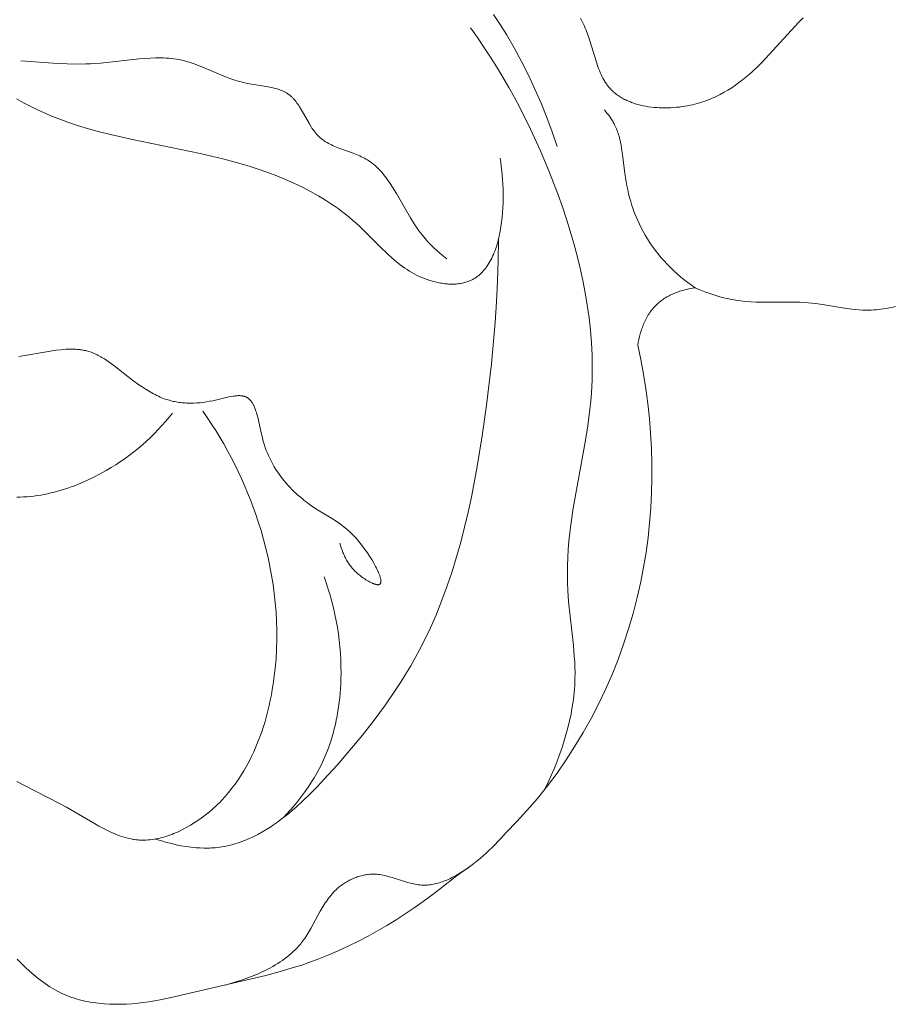
# Model space of a CAD drawing. Units: millimetres. Extents: x 5018 to 12273, y 2519 to 5220.
# Drawn here: x 11435 to 11459, y 3708 to 3735 of the extents above; entities that cross this region are included whole.
import ezdxf

# ---------------------------------------------------------------- set-up
doc = ezdxf.new("R2010")
doc.units = ezdxf.units.MM
doc.layers.get('0').update_dxf_attribs({"lineweight": 13})

# ---------------------------------------------------------------- blocks, each defined once
blk = doc.blocks.new('N.VRS-006_1067_352')
for points in [[(301.314, -260.975), (301.489, -261.245), (301.657, -261.518), (301.866, -261.878), (302.064, -262.243), (302.252, -262.614), (302.429, -262.99), (302.596, -263.37), (302.751, -263.755), (302.897, -264.144), (303.031, -264.536)], [(309.669, -261.062), (309.542, -261.189), (308.558, -262.258), (308.43, -262.386), (308.299, -262.509), (308.21, -262.589), (308.119, -262.666), (308.026, -262.741), (307.931, -262.813), (307.835, -262.883), (307.736, -262.95), (307.635, -263.013), (307.532, -263.074), (307.427, -263.131), (307.373, -263.158), (307.319, -263.184), (307.265, -263.209), (307.209, -263.234), (307.153, -263.257), (307.097, -263.28), (307.04, -263.301), (306.982, -263.322), (306.923, -263.341), (306.864, -263.359), (306.804, -263.376), (306.744, -263.393), (306.682, -263.408), (306.621, -263.421), (306.548, -263.436), (306.474, -263.449), (306.4, -263.46), (306.325, -263.47), (306.249, -263.478), (306.173, -263.485), (306.097, -263.489), (306.021, -263.492), (305.944, -263.493), (305.868, -263.493), (305.792, -263.49), (305.716, -263.486), (305.641, -263.479), (305.566, -263.471), (305.492, -263.461), (305.419, -263.449), (305.347, -263.435), (305.275, -263.419), (305.205, -263.401), (305.136, -263.38), (305.069, -263.358), (305.036, -263.346), (305.003, -263.333), (304.97, -263.32), (304.938, -263.307), (304.907, -263.293), (304.876, -263.278), (304.845, -263.263), (304.815, -263.247), (304.785, -263.231), (304.756, -263.214), (304.727, -263.196), (304.699, -263.178), (304.671, -263.159), (304.644, -263.14), (304.618, -263.12), (304.592, -263.1), (304.567, -263.079), (304.542, -263.058), (304.518, -263.035), (304.495, -263.013), (304.472, -262.989), (304.45, -262.965), (304.432, -262.945), (304.414, -262.924), (304.397, -262.902), (304.38, -262.88), (304.364, -262.858), (304.348, -262.835), (304.333, -262.812), (304.318, -262.789), (304.304, -262.765), (304.289, -262.741), (304.262, -262.692), (304.236, -262.641), (304.212, -262.59), (304.188, -262.537), (304.166, -262.484), (304.145, -262.429), (304.124, -262.374), (304.085, -262.261), (303.87, -261.564), (303.83, -261.451), (303.809, -261.395), (303.786, -261.34), (303.763, -261.286), (303.738, -261.232), (303.712, -261.179), (303.684, -261.126), (303.655, -261.074)], [(300.689, -261.338), (300.874, -261.597), (301.053, -261.859), (301.228, -262.124), (301.397, -262.393), (301.562, -262.665), (301.721, -262.94), (301.876, -263.217), (302.026, -263.498), (302.311, -264.069), (302.577, -264.65), (302.825, -265.241), (303.053, -265.842), (303.167, -266.166), (303.276, -266.491), (303.378, -266.819), (303.474, -267.149), (303.563, -267.481), (303.644, -267.814), (303.718, -268.148), (303.783, -268.483), (303.84, -268.819), (303.887, -269.156), (303.925, -269.493), (303.952, -269.831), (303.969, -270.168), (303.975, -270.505), (303.97, -270.842), (303.963, -271.01), (303.953, -271.178), (303.934, -271.401), (303.911, -271.624), (303.853, -272.068), (303.781, -272.512), (303.462, -274.289), (303.397, -274.736), (303.369, -274.958), (303.346, -275.18), (303.328, -275.402), (303.314, -275.625), (303.305, -275.848), (303.302, -276.07), (303.304, -276.293), (303.313, -276.516), (303.335, -276.812), (303.465, -277.993), (303.49, -278.288), (303.5, -278.436), (303.506, -278.584), (303.509, -278.731), (303.508, -278.879), (303.505, -278.975), (303.5, -279.071), (303.493, -279.167), (303.485, -279.263), (303.464, -279.454), (303.436, -279.646), (303.402, -279.836), (303.362, -280.026), (303.316, -280.216), (303.265, -280.404), (303.21, -280.591), (303.15, -280.777), (303.085, -280.961), (303.016, -281.144), (302.944, -281.325), (302.868, -281.505), (302.789, -281.682), (302.708, -281.857)], [(288.555, -262.224), (289.554, -262.295), (289.805, -262.306), (290.056, -262.311), (290.308, -262.309), (290.435, -262.304), (290.562, -262.297), (290.71, -262.286), (291.751, -262.17), (291.898, -262.157), (292.045, -262.148), (292.19, -262.143), (292.262, -262.142), (292.334, -262.143), (292.406, -262.145), (292.477, -262.148), (292.548, -262.153), (292.619, -262.16), (292.689, -262.169), (292.758, -262.179), (292.828, -262.191), (292.897, -262.206), (292.948, -262.218), (293, -262.232), (293.051, -262.247), (293.102, -262.262), (293.203, -262.296), (293.304, -262.334), (293.506, -262.415), (294.016, -262.632), (294.121, -262.673), (294.227, -262.712), (294.335, -262.748), (294.39, -262.764), (294.445, -262.78), (294.5, -262.794), (294.556, -262.808), (294.64, -262.826), (294.725, -262.842), (295.067, -262.896), (295.234, -262.925), (295.315, -262.942), (295.355, -262.951), (295.395, -262.961), (295.434, -262.972), (295.472, -262.983), (295.51, -262.995), (295.547, -263.008), (295.584, -263.023), (295.619, -263.038), (295.637, -263.046), (295.654, -263.054), (295.671, -263.063), (295.688, -263.071), (295.705, -263.081), (295.721, -263.09), (295.738, -263.1), (295.754, -263.11), (295.769, -263.121), (295.785, -263.132), (295.8, -263.143), (295.815, -263.154), (295.83, -263.167), (295.845, -263.18), (295.86, -263.193), (295.875, -263.207), (295.889, -263.221), (295.903, -263.235), (295.917, -263.25), (295.93, -263.265), (295.944, -263.28), (295.957, -263.296), (295.983, -263.328), (296.008, -263.362), (296.032, -263.396), (296.056, -263.431), (296.079, -263.467), (296.124, -263.541), (296.342, -263.926), (296.388, -264.001), (296.412, -264.038), (296.436, -264.073), (296.462, -264.108), (296.487, -264.142), (296.514, -264.175), (296.541, -264.207), (296.556, -264.223), (296.57, -264.238), (296.585, -264.253), (296.599, -264.267), (296.616, -264.283), (296.633, -264.298), (296.651, -264.313), (296.668, -264.327), (296.686, -264.341), (296.704, -264.355), (296.723, -264.368), (296.742, -264.381), (296.761, -264.394), (296.78, -264.406), (296.819, -264.43), (296.86, -264.452), (296.901, -264.474), (296.943, -264.494), (296.985, -264.514), (297.072, -264.552), (297.16, -264.587), (297.523, -264.719), (297.612, -264.754), (297.7, -264.791), (297.743, -264.811), (297.786, -264.831), (297.828, -264.853), (297.869, -264.875), (297.91, -264.899), (297.949, -264.924), (297.974, -264.94), (297.998, -264.957), (298.022, -264.975), (298.046, -264.993), (298.069, -265.011), (298.092, -265.03), (298.114, -265.05), (298.137, -265.069), (298.18, -265.11), (298.222, -265.153), (298.263, -265.196), (298.303, -265.241), (298.342, -265.288), (298.38, -265.335), (298.416, -265.383), (298.452, -265.433), (298.521, -265.533), (298.588, -265.635), (298.689, -265.8), (299.07, -266.463), (299.17, -266.624), (299.222, -266.703), (299.276, -266.78), (299.332, -266.856), (299.39, -266.93), (299.426, -266.974), (299.463, -267.018), (299.54, -267.103), (299.619, -267.185), (299.701, -267.266), (299.785, -267.344), (299.871, -267.421), (299.959, -267.496), (300.047, -267.569)], [(288.438, -263.253), (288.633, -263.359), (288.83, -263.46), (289.029, -263.556), (289.23, -263.647), (289.371, -263.707), (289.513, -263.764), (289.799, -263.87), (290.089, -263.967), (290.381, -264.055), (290.676, -264.136), (290.973, -264.211), (291.573, -264.347), (293.399, -264.724), (294.009, -264.869), (294.5, -265.003), (294.743, -265.077), (294.985, -265.156), (295.224, -265.24), (295.461, -265.33), (295.696, -265.425), (295.926, -265.527), (296.153, -265.635), (296.376, -265.75), (296.594, -265.873), (296.701, -265.937), (296.807, -266.002), (296.912, -266.07), (297.015, -266.14), (297.117, -266.212), (297.217, -266.285), (297.316, -266.361), (297.413, -266.439), (297.509, -266.52), (297.603, -266.602), (297.712, -266.703), (298.242, -267.23), (298.457, -267.437), (298.567, -267.537), (298.68, -267.633), (298.738, -267.68), (298.796, -267.725), (298.856, -267.77), (298.916, -267.813), (298.978, -267.854), (299.04, -267.894), (299.104, -267.933), (299.17, -267.97), (299.236, -268.004), (299.304, -268.038), (299.374, -268.069), (299.445, -268.098), (299.516, -268.124), (299.588, -268.148), (299.661, -268.17), (299.735, -268.189), (299.809, -268.206), (299.847, -268.213), (299.884, -268.22), (299.921, -268.226), (299.959, -268.231), (299.996, -268.236), (300.033, -268.24), (300.071, -268.243), (300.108, -268.245), (300.145, -268.247), (300.181, -268.248), (300.218, -268.248), (300.254, -268.247), (300.29, -268.245), (300.325, -268.242), (300.36, -268.239), (300.395, -268.235), (300.43, -268.229), (300.464, -268.223), (300.497, -268.216), (300.53, -268.208), (300.562, -268.199), (300.594, -268.189), (300.618, -268.181), (300.641, -268.172), (300.664, -268.163), (300.686, -268.153), (300.708, -268.143), (300.73, -268.132), (300.751, -268.12), (300.773, -268.109), (300.793, -268.096), (300.814, -268.083), (300.834, -268.07), (300.854, -268.056), (300.873, -268.042), (300.892, -268.027), (300.911, -268.011), (300.93, -267.996), (300.948, -267.979), (300.966, -267.963), (300.984, -267.946), (301.001, -267.928), (301.018, -267.91), (301.035, -267.892), (301.051, -267.873), (301.067, -267.853), (301.083, -267.834), (301.099, -267.814), (301.114, -267.793), (301.129, -267.772), (301.158, -267.73), (301.186, -267.685), (301.213, -267.64), (301.239, -267.593), (301.263, -267.544), (301.287, -267.495), (301.309, -267.444), (301.331, -267.392), (301.351, -267.339), (301.371, -267.285), (301.389, -267.229), (301.406, -267.173), (301.423, -267.116), (301.438, -267.059), (301.453, -267), (301.466, -266.941), (301.491, -266.82), (301.512, -266.697), (301.53, -266.572), (301.544, -266.445), (301.555, -266.318), (301.563, -266.189), (301.569, -266.061), (301.571, -265.932), (301.571, -265.804), (301.568, -265.677), (301.563, -265.552), (301.556, -265.428), (301.546, -265.307), (301.534, -265.188), (301.521, -265.072), (301.505, -264.959), (301.488, -264.851)], [(306.749, -268.349), (306.648, -268.278), (306.549, -268.204), (306.452, -268.128), (306.356, -268.05), (306.263, -267.968), (306.171, -267.885), (306.082, -267.798), (305.995, -267.71), (305.91, -267.619), (305.828, -267.526), (305.749, -267.431), (305.672, -267.333), (305.599, -267.234), (305.529, -267.132), (305.462, -267.029), (305.398, -266.924), (305.345, -266.828), (305.294, -266.732), (305.246, -266.634), (305.201, -266.534), (305.158, -266.434), (305.118, -266.332), (305.081, -266.229), (305.046, -266.125), (305.013, -266.021), (304.983, -265.915), (304.956, -265.808), (304.93, -265.701), (304.907, -265.592), (304.886, -265.484), (304.868, -265.374), (304.851, -265.264), (304.789, -264.754), (304.766, -264.586), (304.751, -264.503), (304.735, -264.421), (304.717, -264.339), (304.707, -264.299), (304.696, -264.259), (304.684, -264.219), (304.672, -264.18), (304.658, -264.141), (304.644, -264.102), (304.629, -264.063), (304.613, -264.025), (304.596, -263.988), (304.578, -263.95), (304.564, -263.924), (304.549, -263.897), (304.534, -263.871), (304.519, -263.845), (304.487, -263.793), (304.453, -263.743), (304.417, -263.693), (304.38, -263.644), (304.343, -263.596), (304.304, -263.549)], [(292.191, -283.215), (292.288, -283.247), (292.386, -283.277), (292.485, -283.305), (292.585, -283.331), (292.686, -283.356), (292.787, -283.378), (292.888, -283.398), (292.99, -283.415), (293.092, -283.43), (293.195, -283.442), (293.297, -283.451), (293.399, -283.457), (293.5, -283.46), (293.601, -283.46), (293.651, -283.458), (293.702, -283.456), (293.752, -283.453), (293.801, -283.449), (293.862, -283.443), (293.922, -283.435), (293.982, -283.426), (294.041, -283.416), (294.1, -283.404), (294.159, -283.391), (294.218, -283.377), (294.276, -283.362), (294.334, -283.346), (294.391, -283.328), (294.448, -283.309), (294.505, -283.289), (294.562, -283.268), (294.618, -283.246), (294.674, -283.223), (294.73, -283.198), (294.841, -283.147), (294.95, -283.091), (295.058, -283.031), (295.166, -282.968), (295.272, -282.902), (295.376, -282.832), (295.48, -282.759), (295.583, -282.684), (295.684, -282.605), (295.785, -282.524), (295.884, -282.441), (295.983, -282.355), (296.177, -282.178), (296.367, -281.994), (296.553, -281.805), (296.735, -281.612), (297.089, -281.219), (297.438, -280.816), (297.772, -280.411), (298.09, -280.005), (298.393, -279.595), (298.679, -279.18), (298.815, -278.969), (298.947, -278.757), (299.075, -278.543), (299.199, -278.327), (299.317, -278.108), (299.431, -277.886), (299.606, -277.522), (299.769, -277.15), (299.92, -276.772), (300.061, -276.389), (300.192, -275.999), (300.313, -275.605), (300.425, -275.207), (300.529, -274.804), (300.625, -274.399), (300.713, -273.991), (300.87, -273.168), (301.004, -272.341), (301.12, -271.513), (301.254, -270.395), (301.356, -269.28), (301.393, -268.723), (301.42, -268.166), (301.436, -267.608), (301.441, -267.049)], [(312.154, -268.85), (312.089, -268.866), (312.024, -268.881), (311.959, -268.894), (311.894, -268.906), (311.829, -268.916), (311.763, -268.925), (311.698, -268.933), (311.632, -268.939), (311.567, -268.944), (311.501, -268.947), (311.435, -268.949), (311.37, -268.949), (311.271, -268.947), (311.172, -268.942), (311.073, -268.934), (310.975, -268.923), (310.778, -268.896), (310.19, -268.799), (309.993, -268.77), (309.895, -268.759), (309.796, -268.749), (309.691, -268.742), (309.586, -268.736), (309.375, -268.732), (308.672, -268.736), (308.392, -268.73), (308.252, -268.722), (308.113, -268.712), (307.974, -268.697), (307.905, -268.688), (307.836, -268.678), (307.766, -268.666), (307.696, -268.653), (307.627, -268.638), (307.557, -268.622), (307.419, -268.587), (307.282, -268.548), (307.147, -268.504), (307.013, -268.456), (306.88, -268.404), (306.749, -268.349)], [(306.749, -268.349), (306.68, -268.358), (306.612, -268.37), (306.543, -268.384), (306.474, -268.4), (306.406, -268.418), (306.339, -268.439), (306.272, -268.462), (306.239, -268.474), (306.206, -268.487), (306.173, -268.5), (306.141, -268.514), (306.109, -268.529), (306.078, -268.544), (306.046, -268.56), (306.015, -268.577), (305.985, -268.594), (305.955, -268.612), (305.925, -268.63), (305.896, -268.649), (305.868, -268.669), (305.84, -268.689), (305.812, -268.71), (305.785, -268.732), (305.759, -268.755), (305.733, -268.778), (305.705, -268.804), (305.678, -268.832), (305.651, -268.86), (305.626, -268.889), (305.601, -268.919), (305.576, -268.95), (305.553, -268.981), (305.53, -269.013), (305.509, -269.046), (305.487, -269.079), (305.467, -269.112), (305.448, -269.147), (305.429, -269.181), (305.411, -269.216), (305.393, -269.252), (305.376, -269.288), (305.36, -269.324), (305.345, -269.361), (305.331, -269.398), (305.317, -269.435), (305.304, -269.473), (305.291, -269.511), (305.279, -269.549), (305.268, -269.587), (305.248, -269.663), (305.231, -269.74), (305.216, -269.817), (305.204, -269.894)], [(297.167, -275.233), (297.184, -275.297), (297.204, -275.361), (297.225, -275.423), (297.248, -275.484), (297.26, -275.514), (297.273, -275.544), (297.286, -275.574), (297.3, -275.603), (297.315, -275.633), (297.33, -275.661), (297.346, -275.69), (297.363, -275.719), (297.38, -275.747), (297.398, -275.774), (297.417, -275.802), (297.437, -275.829), (297.457, -275.856), (297.479, -275.883), (297.501, -275.91), (297.524, -275.936), (297.548, -275.962), (297.573, -275.987), (297.599, -276.012), (297.625, -276.037), (297.653, -276.062), (297.682, -276.086), (297.712, -276.111), (297.743, -276.134), (297.773, -276.157), (297.804, -276.179), (297.836, -276.2), (297.868, -276.221), (297.9, -276.24), (297.933, -276.259), (297.964, -276.276), (297.996, -276.293), (298.026, -276.307), (298.041, -276.314), (298.056, -276.32), (298.07, -276.326), (298.084, -276.332), (298.098, -276.337), (298.111, -276.341), (298.124, -276.345), (298.136, -276.348), (298.143, -276.35), (298.148, -276.351), (298.154, -276.352), (298.16, -276.353), (298.166, -276.354), (298.171, -276.355), (298.176, -276.356), (298.182, -276.356), (298.187, -276.356), (298.192, -276.356), (298.194, -276.356), (298.196, -276.356), (298.199, -276.356), (298.201, -276.356), (298.204, -276.356), (298.206, -276.356), (298.209, -276.355), (298.211, -276.355), (298.214, -276.354), (298.216, -276.354), (298.219, -276.353), (298.221, -276.353), (298.223, -276.352), (298.225, -276.351), (298.228, -276.35), (298.23, -276.35), (298.232, -276.349), (298.234, -276.348), (298.236, -276.347), (298.238, -276.346), (298.239, -276.344), (298.241, -276.343), (298.243, -276.342), (298.245, -276.341), (298.246, -276.339), (298.248, -276.338), (298.249, -276.336), (298.251, -276.335), (298.252, -276.333), (298.254, -276.332), (298.255, -276.33), (298.256, -276.328), (298.257, -276.326), (298.259, -276.325), (298.26, -276.323), (298.261, -276.321), (298.262, -276.319), (298.263, -276.317), (298.264, -276.315), (298.265, -276.312), (298.265, -276.31), (298.266, -276.308), (298.267, -276.306), (298.268, -276.303), (298.268, -276.301), (298.269, -276.299), (298.27, -276.296), (298.27, -276.294), (298.271, -276.291), (298.271, -276.288), (298.271, -276.286), (298.272, -276.283), (298.272, -276.278), (298.273, -276.272), (298.273, -276.266), (298.273, -276.26), (298.273, -276.254), (298.272, -276.247), (298.272, -276.241), (298.271, -276.234), (298.27, -276.227), (298.269, -276.22), (298.268, -276.213), (298.267, -276.205), (298.264, -276.19), (298.26, -276.175), (298.256, -276.158), (298.251, -276.141), (298.245, -276.124), (298.239, -276.106), (298.226, -276.069), (298.21, -276.031), (298.193, -275.99), (298.173, -275.949), (298.152, -275.906), (298.129, -275.862), (298.08, -275.772), (298.025, -275.68), (297.967, -275.586), (297.906, -275.494), (297.842, -275.403), (297.778, -275.316), (297.713, -275.233), (297.676, -275.188), (297.64, -275.145), (297.603, -275.103), (297.567, -275.064), (297.531, -275.026), (297.495, -274.989), (297.459, -274.954), (297.424, -274.921), (297.389, -274.889), (297.353, -274.858), (297.284, -274.8), (297.214, -274.747), (297.146, -274.697), (297.078, -274.65), (297.01, -274.606), (296.605, -274.361), (296.49, -274.287), (296.375, -274.208), (296.26, -274.124), (296.203, -274.08), (296.147, -274.034), (296.091, -273.988), (296.035, -273.939), (295.98, -273.89), (295.926, -273.839), (295.872, -273.787), (295.82, -273.733), (295.768, -273.677), (295.717, -273.62), (295.668, -273.562), (295.619, -273.502), (295.572, -273.44), (295.526, -273.377), (295.481, -273.312), (295.438, -273.246), (295.396, -273.178), (295.355, -273.108), (295.317, -273.036), (295.28, -272.963), (295.245, -272.888), (295.211, -272.811), (295.18, -272.732), (295.151, -272.652), (295.123, -272.569), (295.098, -272.485), (295.074, -272.393), (295.051, -272.299), (294.948, -271.839), (294.925, -271.754), (294.913, -271.712), (294.901, -271.672), (294.888, -271.634), (294.874, -271.596), (294.859, -271.56), (294.851, -271.543), (294.843, -271.526), (294.835, -271.509), (294.827, -271.493), (294.818, -271.478), (294.809, -271.462), (294.8, -271.447), (294.791, -271.433), (294.781, -271.419), (294.771, -271.406), (294.761, -271.393), (294.756, -271.387), (294.75, -271.38), (294.745, -271.374), (294.739, -271.369), (294.734, -271.363), (294.728, -271.357), (294.722, -271.352), (294.717, -271.347), (294.711, -271.341), (294.705, -271.336), (294.699, -271.332), (294.692, -271.327), (294.686, -271.322), (294.68, -271.318), (294.673, -271.314), (294.667, -271.31), (294.66, -271.306), (294.653, -271.302), (294.646, -271.298), (294.639, -271.295), (294.632, -271.291), (294.625, -271.288), (294.615, -271.284), (294.605, -271.28), (294.594, -271.277), (294.584, -271.273), (294.573, -271.271), (294.562, -271.268), (294.551, -271.266), (294.539, -271.263), (294.528, -271.262), (294.516, -271.26), (294.504, -271.259), (294.492, -271.258), (294.48, -271.257), (294.468, -271.256), (294.455, -271.256), (294.443, -271.256), (294.417, -271.256), (294.391, -271.258), (294.364, -271.259), (294.337, -271.262), (294.31, -271.266), (294.282, -271.27), (294.225, -271.279), (294.166, -271.291), (293.739, -271.392), (293.651, -271.409), (293.564, -271.424), (293.479, -271.437), (293.394, -271.447), (293.31, -271.454), (293.228, -271.458), (293.146, -271.46), (293.065, -271.458), (293.025, -271.457), (292.986, -271.454), (292.946, -271.451), (292.907, -271.448), (292.868, -271.443), (292.829, -271.438), (292.79, -271.432), (292.752, -271.426), (292.714, -271.418), (292.676, -271.41), (292.638, -271.402), (292.601, -271.392), (292.564, -271.382), (292.527, -271.371), (292.49, -271.36), (292.453, -271.347), (292.407, -271.33), (292.36, -271.312), (292.314, -271.293), (292.269, -271.272), (292.223, -271.251), (292.178, -271.229), (292.134, -271.205), (292.089, -271.181), (292.001, -271.13), (291.914, -271.076), (291.827, -271.019), (291.742, -270.96), (291.571, -270.836), (291.064, -270.446), (290.938, -270.353), (290.875, -270.308), (290.811, -270.265), (290.746, -270.224), (290.713, -270.205), (290.681, -270.187), (290.648, -270.169), (290.614, -270.152), (290.581, -270.136), (290.547, -270.121), (290.517, -270.108), (290.486, -270.096), (290.456, -270.085), (290.425, -270.075), (290.394, -270.066), (290.362, -270.057), (290.331, -270.049), (290.299, -270.042), (290.268, -270.035), (290.236, -270.029), (290.204, -270.024), (290.171, -270.019), (290.139, -270.015), (290.106, -270.011), (290.074, -270.009), (290.041, -270.006), (289.975, -270.003), (289.908, -270.002), (289.841, -270.003), (289.773, -270.006), (289.705, -270.01), (289.637, -270.016), (289.499, -270.032), (289.359, -270.052), (288.504, -270.204)], [(305.204, -269.894), (305.285, -270.285), (305.358, -270.678), (305.42, -271.074), (305.473, -271.471), (305.515, -271.87), (305.548, -272.271), (305.57, -272.672), (305.582, -273.074), (305.583, -273.477), (305.574, -273.879), (305.554, -274.282), (305.522, -274.683), (305.48, -275.084), (305.426, -275.484), (305.36, -275.883), (305.283, -276.279), (305.187, -276.705), (305.078, -277.128), (304.954, -277.547), (304.818, -277.962), (304.669, -278.373), (304.507, -278.779), (304.332, -279.18), (304.144, -279.574), (303.944, -279.962), (303.732, -280.342), (303.508, -280.715), (303.272, -281.08), (303.025, -281.436), (302.766, -281.783), (302.632, -281.952), (302.495, -282.12), (302.356, -282.284), (302.213, -282.446), (301.936, -282.746), (301.65, -283.036)], [(288.45, -273.99), (288.542, -273.99), (288.633, -273.987), (288.725, -273.981), (288.818, -273.973), (288.91, -273.964), (289.002, -273.951), (289.094, -273.937), (289.186, -273.921), (289.278, -273.902), (289.369, -273.881), (289.461, -273.859), (289.552, -273.835), (289.643, -273.808), (289.734, -273.78), (289.824, -273.75), (289.914, -273.719), (290.003, -273.686), (290.18, -273.615), (290.355, -273.538), (290.527, -273.455), (290.696, -273.368), (290.862, -273.275), (290.992, -273.198), (291.12, -273.118), (291.246, -273.035), (291.369, -272.949), (291.49, -272.861), (291.608, -272.77), (291.724, -272.677), (291.837, -272.581), (291.948, -272.482), (292.056, -272.381), (292.162, -272.278), (292.264, -272.172), (292.365, -272.063), (292.462, -271.952), (292.557, -271.839), (292.65, -271.724)], [(288.449, -281.664), (288.635, -281.764), (289.6, -282.254), (289.791, -282.358), (290.542, -282.799), (290.665, -282.868), (290.787, -282.934), (290.91, -282.995), (290.971, -283.024), (291.033, -283.052), (291.094, -283.078), (291.156, -283.103), (291.218, -283.126), (291.28, -283.147), (291.342, -283.167), (291.404, -283.184), (291.467, -283.2), (291.53, -283.213), (291.562, -283.219), (291.593, -283.225), (291.625, -283.23), (291.657, -283.234), (291.689, -283.237), (291.721, -283.24), (291.753, -283.243), (291.786, -283.244), (291.837, -283.246), (291.889, -283.246), (291.942, -283.244), (291.994, -283.241), (292.047, -283.236), (292.099, -283.229), (292.152, -283.222), (292.205, -283.212), (292.258, -283.202), (292.311, -283.19), (292.364, -283.177), (292.417, -283.162), (292.47, -283.146), (292.523, -283.129), (292.575, -283.111), (292.628, -283.092), (292.68, -283.071), (292.732, -283.05), (292.784, -283.027), (292.836, -283.003), (292.938, -282.953), (293.039, -282.9), (293.139, -282.842), (293.236, -282.782), (293.332, -282.719), (293.426, -282.653), (293.485, -282.61), (293.543, -282.565), (293.6, -282.519), (293.656, -282.473), (293.711, -282.425), (293.765, -282.377), (293.818, -282.328), (293.871, -282.278), (293.922, -282.227), (293.972, -282.175), (294.069, -282.069), (294.163, -281.96), (294.253, -281.848), (294.339, -281.733), (294.421, -281.616), (294.5, -281.496), (294.575, -281.373), (294.647, -281.248), (294.716, -281.121), (294.781, -280.992), (294.842, -280.861), (294.901, -280.728), (294.956, -280.594), (295.008, -280.458), (295.057, -280.32), (295.103, -280.181), (295.146, -280.041), (295.185, -279.9), (295.222, -279.758), (295.257, -279.616), (295.288, -279.472), (295.316, -279.328), (295.342, -279.184), (295.366, -279.039), (295.386, -278.894), (295.42, -278.605), (295.442, -278.351), (295.456, -278.098), (295.464, -277.845), (295.464, -277.593), (295.457, -277.343), (295.443, -277.093), (295.423, -276.844), (295.396, -276.597), (295.363, -276.35), (295.324, -276.105), (295.278, -275.861), (295.226, -275.618), (295.169, -275.376), (295.105, -275.136), (295.037, -274.897), (294.962, -274.66), (294.896, -274.462), (294.825, -274.265), (294.751, -274.069), (294.673, -273.874), (294.592, -273.681), (294.507, -273.489), (294.419, -273.299), (294.327, -273.111), (294.231, -272.924), (294.133, -272.74), (294.03, -272.557), (293.925, -272.376), (293.816, -272.198), (293.704, -272.021), (293.588, -271.847), (293.47, -271.675)], [(296.738, -276.141), (296.797, -276.306), (296.852, -276.473), (296.904, -276.642), (296.951, -276.811), (296.994, -276.983), (297.033, -277.155), (297.068, -277.328), (297.099, -277.502), (297.125, -277.677), (297.148, -277.853), (297.166, -278.029), (297.18, -278.205), (297.19, -278.382), (297.195, -278.559), (297.197, -278.736), (297.194, -278.913), (297.189, -279.036), (297.182, -279.159), (297.173, -279.282), (297.162, -279.404), (297.148, -279.526), (297.132, -279.647), (297.114, -279.768), (297.093, -279.889), (297.069, -280.009), (297.043, -280.129), (297.014, -280.247), (296.983, -280.365), (296.949, -280.483), (296.912, -280.599), (296.872, -280.714), (296.829, -280.829), (296.778, -280.954), (296.723, -281.079), (296.665, -281.201), (296.603, -281.323), (296.539, -281.443), (296.471, -281.561), (296.4, -281.677), (296.326, -281.792), (296.249, -281.905), (296.17, -282.015), (296.088, -282.124), (296.004, -282.231), (295.917, -282.336), (295.828, -282.439), (295.737, -282.539), (295.643, -282.637)], [(301.65, -283.036), (301.579, -283.12), (301.505, -283.202), (301.43, -283.283), (301.354, -283.363), (301.276, -283.441), (301.197, -283.518), (301.116, -283.593), (301.034, -283.666), (300.951, -283.737), (300.867, -283.807), (300.781, -283.875), (300.695, -283.941), (300.607, -284.005), (300.518, -284.068), (300.428, -284.13), (300.336, -284.189)], [(300.336, -284.189), (299.881, -284.553), (299.648, -284.729), (299.411, -284.901), (299.171, -285.069), (298.928, -285.233), (298.682, -285.391), (298.432, -285.545), (298.179, -285.692), (297.924, -285.834), (297.665, -285.97), (297.403, -286.1), (297.138, -286.223), (296.871, -286.339), (296.601, -286.447), (296.328, -286.549), (296.137, -286.614), (295.945, -286.676), (295.558, -286.791), (295.169, -286.896), (292.613, -287.492), (292.314, -287.555), (292.163, -287.583), (292.011, -287.608), (291.862, -287.628), (291.712, -287.646), (291.561, -287.659), (291.409, -287.668), (291.257, -287.673), (291.106, -287.674), (290.954, -287.67), (290.803, -287.66), (290.728, -287.654), (290.654, -287.646), (290.579, -287.637), (290.506, -287.626), (290.432, -287.614), (290.359, -287.601), (290.287, -287.586), (290.215, -287.569), (290.143, -287.551), (290.073, -287.532), (290.003, -287.511), (289.934, -287.488), (289.865, -287.463), (289.797, -287.437), (289.731, -287.409), (289.665, -287.38), (289.597, -287.347), (289.531, -287.313), (289.465, -287.276), (289.4, -287.239), (289.336, -287.199), (289.273, -287.158), (289.211, -287.115), (289.15, -287.071), (289.089, -287.026), (289.029, -286.979), (288.911, -286.883), (288.795, -286.782), (288.68, -286.678), (288.457, -286.46)], [(300.641, -283.981), (300.572, -284.028), (300.502, -284.075), (300.43, -284.121), (300.356, -284.165), (300.281, -284.208), (300.205, -284.248), (300.128, -284.286), (300.089, -284.303), (300.05, -284.321), (300.01, -284.337), (299.971, -284.352), (299.931, -284.367), (299.891, -284.381), (299.851, -284.394), (299.811, -284.405), (299.77, -284.416), (299.73, -284.426), (299.689, -284.434), (299.649, -284.442), (299.608, -284.448), (299.568, -284.453), (299.527, -284.456), (299.486, -284.458), (299.446, -284.459), (299.425, -284.459), (299.405, -284.459), (299.384, -284.458), (299.364, -284.457), (299.322, -284.453), (299.28, -284.449), (299.239, -284.443), (299.198, -284.435), (299.156, -284.427), (299.115, -284.418), (299.074, -284.408), (298.991, -284.385), (298.909, -284.361), (298.578, -284.256), (298.495, -284.232), (298.412, -284.21), (298.37, -284.2), (298.328, -284.192), (298.286, -284.184), (298.244, -284.177), (298.202, -284.172), (298.16, -284.167), (298.118, -284.165), (298.097, -284.164), (298.075, -284.163), (298.041, -284.163), (298.008, -284.165), (297.974, -284.167), (297.94, -284.17), (297.906, -284.174), (297.872, -284.179), (297.838, -284.184), (297.804, -284.191), (297.77, -284.199), (297.736, -284.207), (297.703, -284.216), (297.67, -284.227), (297.636, -284.237), (297.604, -284.249), (297.571, -284.262), (297.538, -284.275), (297.506, -284.289), (297.474, -284.304), (297.443, -284.319), (297.412, -284.335), (297.381, -284.352), (297.35, -284.37), (297.32, -284.388), (297.29, -284.406), (297.261, -284.426), (297.232, -284.446), (297.204, -284.466), (297.176, -284.487), (297.149, -284.509), (297.122, -284.531), (297.096, -284.554), (297.071, -284.577), (297.032, -284.614), (296.996, -284.652), (296.96, -284.69), (296.926, -284.73), (296.893, -284.771), (296.861, -284.812), (296.83, -284.854), (296.8, -284.897), (296.771, -284.941), (296.742, -284.985), (296.687, -285.075), (296.635, -285.166), (296.382, -285.63), (296.329, -285.721), (296.274, -285.81), (296.245, -285.854), (296.216, -285.897), (296.186, -285.939), (296.155, -285.981), (296.132, -286.01), (296.109, -286.039), (296.06, -286.095), (296.01, -286.149), (295.959, -286.202), (295.905, -286.254), (295.85, -286.304), (295.793, -286.352), (295.734, -286.399), (295.675, -286.445), (295.613, -286.489), (295.551, -286.531), (295.487, -286.573), (295.422, -286.613), (295.356, -286.651), (295.289, -286.689), (295.221, -286.725), (295.153, -286.76), (295.083, -286.793), (294.942, -286.857), (294.799, -286.917), (294.654, -286.972), (294.508, -287.023), (294.362, -287.071), (294.216, -287.115), (294.072, -287.156)]]:
    blk.add_lwpolyline(points)

msp = doc.modelspace()

# ---------------------------------------------------------------- block references
msp.add_blockref('N.VRS-006_1067_352', (11146.399, 3996.015))

doc.saveas('drawing.dxf')
